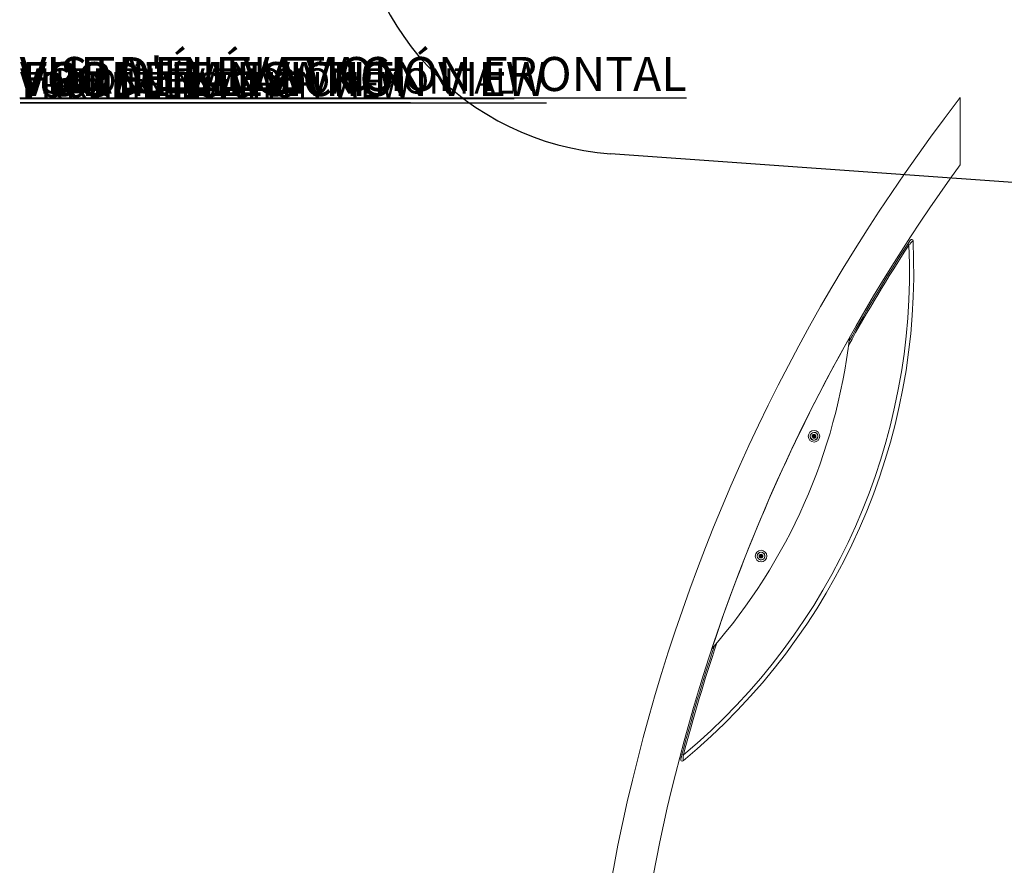
# Model space of a CAD drawing. Units: centimetres. Extents: x -28002 to 2192, y -482 to 300.
# Drawn here: x -363 to -146, y -92 to 94 of the extents above; entities that cross this region are included whole.
import ezdxf

# ---------------------------------------------------------------- set-up
doc = ezdxf.new("R2010")
doc.units = ezdxf.units.CM
doc.header["$MEASUREMENT"] = 0
doc.header["$PDMODE"] = 34
doc.header["$PDSIZE"] = -1
doc.linetypes.add('SLD-Solid', pattern=[0])
doc.layers.get('0').update_dxf_attribs({"linetype": 'SLD-Solid'})
for name, color, linetype in [('DE BLOCK FORMAT', 231, 'SLD-Solid'), ('DE VORTEX TEXT', 204, 'Continuous'), ('EN BLOCK FORMAT', 3, 'SLD-Solid'), ('EN VORTEX TEXT', 54, 'Continuous'), ('ES BLOCK FORMAT', 150, 'Continuous'), ('ES VORTEX TEXT', 82, 'Continuous'), ('FR BLOCK FORMAT', 220, 'SLD-Solid'), ('FR VORTEX TEXT', 20, 'Continuous')]:
    doc.layers.add(name, color=color, linetype=linetype)
doc.layers.add('SPRAY ZONE', color=7, linetype='Continuous', true_color=0x00a9c7, plot=False)
doc.styles.add('Vortex annotative', font='arial.ttf')
doc.dimstyles.new('Vortex PRODUCT', dxfattribs={"dimtxt": 0.125, "dimasz": 0.125, "dimexe": 0, "dimexo": 0, "dimgap": 0.125, "dimtad": 0, "dimtih": 1, "dimtoh": 1, "dimdec": 0, "dimzin": 12, "dimdsep": 46, "dimtxsty": 'Vortex annotative', "dimcen": 0, "dimadec": 0, "dimazin": 0, "dimtfac": 1, "dimtdec": 0, "dimtofl": 0, "dimtmove": 0, "dimatfit": 3, "dimfxl": 1, "dimfrac": 1, "dimtolj": 1, "dimtzin": 12, "dimlwd": 18, "dimarcsym": 0})

# ---------------------------------------------------------------- blocks, each defined once
blk = doc.blocks.new('*D14')
at = {"layer": 'DE VORTEX TEXT', "color": 0, "linetype": 'SLD-Solid', "lineweight": -2, "transparency": 16777216}
for p, q in [((-133.34, 76.85), (-111.32, 76.85)), ((-150.5, -236.31), (-111.32, -236.31))]:
    blk.add_line(p, q, dxfattribs=at)
at = {"layer": 'DE VORTEX TEXT', "color": 0, "linetype": 'SLD-Solid', "lineweight": 18, "transparency": 16777216}
for p, q in [((-111.32, 74.97), (-111.32, -95.41)), ((-111.32, -234.43), (-111.32, -104.66))]:
    blk.add_line(p, q, dxfattribs=at)
at = {"layer": 'DE VORTEX TEXT', "color": 0, "linetype": 'SLD-Solid', "transparency": 16777216}
for points in [[(-111.63, 74.97), (-111, 74.97), (-111.32, 76.85)], [(-111.63, -234.43), (-111, -234.43), (-111.32, -236.31)]]:
    blk.add_solid(points, dxfattribs=at)
at = {"layer": 'Defpoints', "color": 0, "linetype": 'SLD-Solid', "transparency": 16777216}
for p in [(-133.34, 76.85), (-111.32, 76.85), (-150.5, -236.31)]:
    blk.add_point(p, dxfattribs=at)
at = {"layer": 'DE VORTEX TEXT', "color": 0, "linetype": 'SLD-Solid', "lineweight": 18, "transparency": 16777216, "insert": (-111.32, -100.03), "char_height": 1.875, "attachment_point": 5, "style": 'Vortex annotative'}
blk.add_mtext('\\A1;313cm', dxfattribs=at)
blk = doc.blocks.new('*D25')
at = {"layer": 'Defpoints', "color": 0, "linetype": 'SLD-Solid', "transparency": 16777216}
for p in [(-134.65, 76.85), (-113.93, 76.85), (-178.82, -236.31)]:
    blk.add_point(p, dxfattribs=at)
at = {"layer": 'EN BLOCK FORMAT', "color": 0, "linetype": 'SLD-Solid', "lineweight": -2, "transparency": 16777216}
for p, q in [((-134.65, 76.85), (-113.93, 76.85)), ((-178.82, -236.31), (-113.93, -236.31))]:
    blk.add_line(p, q, dxfattribs=at)
at = {"layer": 'EN BLOCK FORMAT', "color": 0, "linetype": 'SLD-Solid', "lineweight": 18, "transparency": 16777216}
for p, q in [((-113.93, 74.32), (-113.93, -78)), ((-113.93, -233.78), (-113.93, -88.01))]:
    blk.add_line(p, q, dxfattribs=at)
at = {"layer": 'EN BLOCK FORMAT', "color": 0, "linetype": 'SLD-Solid', "transparency": 16777216}
for points in [[(-114.35, 74.32), (-113.51, 74.32), (-113.93, 76.85)], [(-114.35, -233.78), (-113.51, -233.78), (-113.93, -236.31)]]:
    blk.add_solid(points, dxfattribs=at)
at = {"layer": 'EN BLOCK FORMAT', "color": 0, "linetype": 'SLD-Solid', "lineweight": 18, "transparency": 16777216, "insert": (-113.93, -83), "char_height": 2.531, "attachment_point": 5, "style": 'Vortex annotative'}
blk.add_mtext('\\A1;313cm', dxfattribs=at)
blk = doc.blocks.new('*D12')
at = {"layer": 'Defpoints', "color": 0, "linetype": 'SLD-Solid', "transparency": 16777216}
for p in [(-137.96, 76.85), (-106.48, 76.85), (-155.33, -236.31)]:
    blk.add_point(p, dxfattribs=at)
at = {"layer": 'ES VORTEX TEXT', "color": 0, "linetype": 'SLD-Solid', "lineweight": -2, "transparency": 16777216}
for p, q in [((-137.96, 76.85), (-106.48, 76.85)), ((-155.33, -236.31), (-106.48, -236.31))]:
    blk.add_line(p, q, dxfattribs=at)
at = {"layer": 'ES VORTEX TEXT', "color": 0, "linetype": 'SLD-Solid', "lineweight": 18, "transparency": 16777216}
for p, q in [((-106.48, 74.97), (-106.48, -63.65)), ((-106.48, -234.43), (-106.48, -72.9))]:
    blk.add_line(p, q, dxfattribs=at)
at = {"layer": 'ES VORTEX TEXT', "color": 0, "linetype": 'SLD-Solid', "transparency": 16777216}
for points in [[(-106.79, 74.97), (-106.16, 74.97), (-106.48, 76.85)], [(-106.79, -234.43), (-106.16, -234.43), (-106.48, -236.31)]]:
    blk.add_solid(points, dxfattribs=at)
at = {"layer": 'ES VORTEX TEXT', "color": 0, "linetype": 'SLD-Solid', "lineweight": 18, "transparency": 16777216, "insert": (-106.48, -68.28), "char_height": 1.875, "attachment_point": 5, "style": 'Vortex annotative'}
blk.add_mtext('\\A1;313cm', dxfattribs=at)

msp = doc.modelspace()

# ---------------------------------------------------------------- linework, layer by layer
at = {"linetype": 'SLD-Solid', "lineweight": 18}
for p, q in [((-155.36, 76.85), (-158.92, 72.12)), ((-155.36, 76.85), (-155.36, 69.45)), ((-188.37, 2.4), (-188.4, 2.41)), ((-188.33, 2.52), (-188.36, 2.54)), ((-187.88, 2.21), (-187.71, 2.49)), ((-187.73, 1.93), (-187.88, 2.21)), ((-187.71, 2.49), (-187.39, 2.48)), ((-187.24, 2.19), (-187.41, 1.92)), ((-187.39, 2.48), (-187.24, 2.19)), ((-187.41, 1.92), (-187.73, 1.93)), ((-199.51, -24.02), (-199.23, -23.86)), ((-199.23, -23.86), (-198.95, -24.02)), ((-199.51, -24.34), (-199.51, -24.02)), ((-199.24, -24.5), (-199.51, -24.34)), ((-199.27, -25.01), (-199.27, -25.05)), ((-198.96, -24.34), (-199.24, -24.5)), ((-199.14, -25.01), (-199.14, -25.04)), ((-198.95, -24.02), (-198.96, -24.34))]:
    msp.add_line(p, q, dxfattribs=at)
at = {"linetype": 'SLD-Solid', "lineweight": 18, "flags": 128}
for points in [[(-166.92, 44.51), (-166.91, 44.5), (-166.9, 44.49), (-166.88, 44.48), (-166.84, 44.46), (-166.8, 44.43), (-166.76, 44.4), (-166.71, 44.37), (-166.65, 44.33)], [(-216.35, -67.99), (-216.41, -67.97), (-216.47, -67.96), (-216.52, -67.94), (-216.57, -67.93), (-216.61, -67.92), (-216.63, -67.91), (-216.65, -67.91), (-216.66, -67.91)]]:
    msp.add_lwpolyline(points, dxfattribs=at)
at = {"linetype": 'SLD-Solid', "lineweight": 18}
for centre, radius in [((-187.56, 2.2), 1.27), ((-187.56, 2.2), 0.833), ((-187.56, 2.2), 0.417), ((-187.56, 2.2), 0.119), ((-199.23, -24.18), 1.27), ((-199.23, -24.18), 0.833), ((-199.23, -24.18), 0.417), ((-199.23, -24.18), 0.119)]:
    msp.add_circle(centre, radius, dxfattribs=at)
for centre, radius, start, end in [((159.44, -166.99), 398.14, 143.091, 188.3629), ((159.44, -166.99), 389.25, 143.9712, 180), ((-166.06, 45.25), 0.318, 2.7698, 146.8802), ((-305.28, 38.51), 139.7, 309.497, 2.7698), ((-305.28, 38.51), 138.75, 309.8621, 2.4047), ((159.42, -167.09), 388.62, 147.0409, 150.8468), ((159.42, -167.09), 388.94, 147.0409, 150.731), ((159.42, -167.09), 389.26, 150.6181, 161.6487), ((-305.28, 38.51), 126.37, 318.9122, 353.3546), ((-187.56, 2.2), 0.867, 166.3632, 157.3632), ((-187.56, 2.2), 0.278, 148.2666, 208.2666), ((-187.56, 2.2), 0.278, 88.2666, 148.2666), ((-187.56, 2.2), 0.278, 28.2666, 88.2666), ((-187.56, 2.2), 0.278, 328.2666, 28.2666), ((-187.56, 2.2), 0.278, 208.2666, 268.2666), ((-187.56, 2.2), 0.278, 268.2666, 328.2666), ((-199.23, -24.18), 0.867, 276.543, 267.543), ((-199.23, -24.18), 0.278, 119.4782, 179.4782), ((-199.23, -24.18), 0.278, 179.4782, 239.4782), ((-199.23, -24.18), 0.278, 239.4782, 299.4782), ((-199.23, -24.18), 0.278, 59.4782, 119.4782), ((-199.23, -24.18), 0.278, 299.4782, 359.4782), ((-199.23, -24.18), 0.278, 359.4782, 59.4782), ((159.42, -167.09), 388.62, 161.4199, 165.2258), ((159.42, -167.09), 388.94, 161.5357, 165.2258), ((-216.63, -69.04), 0.318, 165.3865, 309.497)]:
    msp.add_arc(centre, radius, start, end, dxfattribs=at)
for points, knots in [([(-155.36, 69.45), (-155.36, 69.01), (-155.36, 68.36), (-155.36, 67.5), (-155.36, 66.85), (-155.36, 66.21), (-155.36, 65.58), (-155.36, 64.96), (-155.36, 64.3), (-155.36, 63.75), (-155.36, 63.31), (-155.36, 62.95), (-155.36, 62.59), (-155.36, 62.29), (-155.36, 62.09), (-155.36, 61.98), (-155.36, 61.97), (-155.36, 61.97)], [0, 0, 0, 0, 0.136339, 0.205336, 0.27433, 0.343883, 0.413429, 0.484342, 0.555238, 0.643549, 0.688577, 0.733593, 0.796458, 0.860764, 0.910355, 0.961279, 1, 1, 1, 1]), ([(-166.92, 44.51), (-166.84, 44.63), (-166.72, 44.81), (-166.58, 45.03), (-166.48, 45.19), (-166.39, 45.32), (-166.34, 45.41), (-166.33, 45.42), (-166.33, 45.42)], [0, 0, 0, 0, 0.3211413, 0.4636584, 0.605883, 0.7788013, 0.8889951, 1, 1, 1, 1]), ([(-165.74, 45.26), (-165.75, 45.26), (-165.76, 45.25), (-165.84, 45.16), (-165.97, 45.03), (-166.13, 44.87), (-166.29, 44.71), (-166.47, 44.52), (-166.59, 44.4), (-166.65, 44.33)], [0, 0, 0, 0, 0.127953, 0.249303, 0.427529, 0.562315, 0.701712, 0.849035, 1, 1, 1, 1]), ([(-216.93, -68.96), (-216.93, -68.96), (-216.93, -68.96), (-216.91, -68.88), (-216.87, -68.73), (-216.81, -68.49), (-216.74, -68.24), (-216.69, -68.04), (-216.66, -67.93), (-216.66, -67.91)], [0, 0, 0, 0, 0.069009, 0.170443, 0.361262, 0.550246, 0.751417, 0.952925, 1, 1, 1, 1]), ([(-216.35, -67.99), (-216.35, -68.07), (-216.36, -68.23), (-216.38, -68.47), (-216.39, -68.73), (-216.41, -68.95), (-216.41, -69.11), (-216.42, -69.22), (-216.42, -69.28), (-216.42, -69.29), (-216.42, -69.29)], [0, 0, 0, 0, 0.134202, 0.270988, 0.419595, 0.604707, 0.70358, 0.805951, 0.920133, 1, 1, 1, 1])]:
    msp.add_open_spline(points, degree=3, knots=knots, dxfattribs=at)
at = {"layer": 'SPRAY ZONE', "linetype": 'Continuous'}
msp.add_line((192.14, 34.05), (-232.41, 64.45), dxfattribs=at)
msp.add_arc((-228.05, 125.25), 60.96, 94.096, 265.904, dxfattribs=at)

# ---------------------------------------------------------------- texts
at = {"layer": 'DE BLOCK FORMAT', "insert": (-362.49, 84.63), "char_height": 7.5009, "width": 219.3928, "attachment_point": 1, "style": 'Vortex annotative'}
msp.add_mtext('{\\LVORDERANSICHT}', dxfattribs=at)
at = {"layer": 'DE VORTEX TEXT', "insert": (-362.49, 82.42), "char_height": 5.5563, "width": 216.6842, "attachment_point": 1, "style": 'Vortex annotative'}
msp.add_mtext('{\\LVORDERANSICHT}', dxfattribs=at)
at = {"layer": 'EN BLOCK FORMAT', "insert": (-362.07, 84.63), "char_height": 7.5009, "width": 219.3928, "attachment_point": 1, "style": 'Vortex annotative'}
msp.add_mtext('{\\LFRONT ELEVATION VIEW}', dxfattribs=at)
at = {"layer": 'EN VORTEX TEXT', "insert": (-362.07, 82.42), "char_height": 5.5563, "width": 300.009, "attachment_point": 1, "style": 'Vortex annotative'}
msp.add_mtext('{\\LFRONT ELEVATION VIEW}', dxfattribs=at)
at = {"layer": 'ES BLOCK FORMAT', "insert": (-362.57, 85.75), "char_height": 7.5009, "width": 752.2038, "attachment_point": 1, "style": 'Vortex annotative'}
msp.add_mtext('{\\LVISTA EN ELEVACIÓN FRONTAL}', dxfattribs=at)
at = {"layer": 'ES VORTEX TEXT', "insert": (-362.49, 83.26), "char_height": 5.5563, "width": 266.845, "attachment_point": 1, "style": 'Vortex annotative'}
msp.add_mtext('{\\LVISTA EN ELEVACIÓN FRONTAL}', dxfattribs=at)
at = {"layer": 'FR BLOCK FORMAT', "insert": (-362.49, 85.74), "char_height": 7.5009, "width": 135.2638, "attachment_point": 1, "style": 'Vortex annotative'}
msp.add_mtext("{\\LVUE D'ÉLÉVATION}", dxfattribs=at)
at = {"layer": 'FR VORTEX TEXT', "insert": (-362.49, 83.27), "char_height": 5.5563, "width": 372.1449, "attachment_point": 1, "style": 'Vortex annotative'}
msp.add_mtext("{\\LVUE D'ÉLÉVATION}", dxfattribs=at)

# ---------------------------------------------------------------- dimensions: what is measured, and where the dimension line sits
at = {"layer": 'DE VORTEX TEXT', "linetype": 'SLD-Solid', "lineweight": 18}
dim = msp.add_linear_dim(base=(-111.32, 76.85), p1=(-150.5, -236.31), p2=(-133.34, 76.85), angle=90, dimstyle='Vortex PRODUCT', override={"dimscale": 0, "dimtxt": 0.09375, "dimasz": 0.09375, "dimgap": 0.183333, "dimpost": 'cm', "dimatfit": 1}, dxfattribs=at)
dim.commit()
dim.dimension.update_dxf_attribs({"geometry": '*D14', "text_midpoint": (-111.32, -100.03), "dimtype": 160})
at = {"layer": 'EN BLOCK FORMAT', "linetype": 'SLD-Solid', "lineweight": 18}
dim = msp.add_linear_dim(base=(-113.93, 76.85), p1=(-178.82, -236.31), p2=(-134.65, 76.85), angle=90, dimstyle='Vortex PRODUCT', override={"dimscale": 0, "dimtxt": 0.09375, "dimasz": 0.09375, "dimgap": 0.1375, "dimpost": 'cm', "dimatfit": 1}, dxfattribs=at)
dim.commit()
dim.dimension.update_dxf_attribs({"geometry": '*D25', "text_midpoint": (-113.93, -83), "dimtype": 160})
at = {"layer": 'ES VORTEX TEXT', "linetype": 'SLD-Solid', "lineweight": 18}
dim = msp.add_linear_dim(base=(-106.48, 76.85), p1=(-155.33, -236.31), p2=(-137.96, 76.85), angle=90, dimstyle='Vortex PRODUCT', override={"dimscale": 0, "dimtxt": 0.09375, "dimasz": 0.09375, "dimgap": 0.183333, "dimpost": 'cm', "dimatfit": 1}, dxfattribs=at)
dim.commit()
dim.dimension.update_dxf_attribs({"geometry": '*D12', "text_midpoint": (-106.48, -68.28), "dimtype": 160})

doc.saveas('drawing.dxf')
